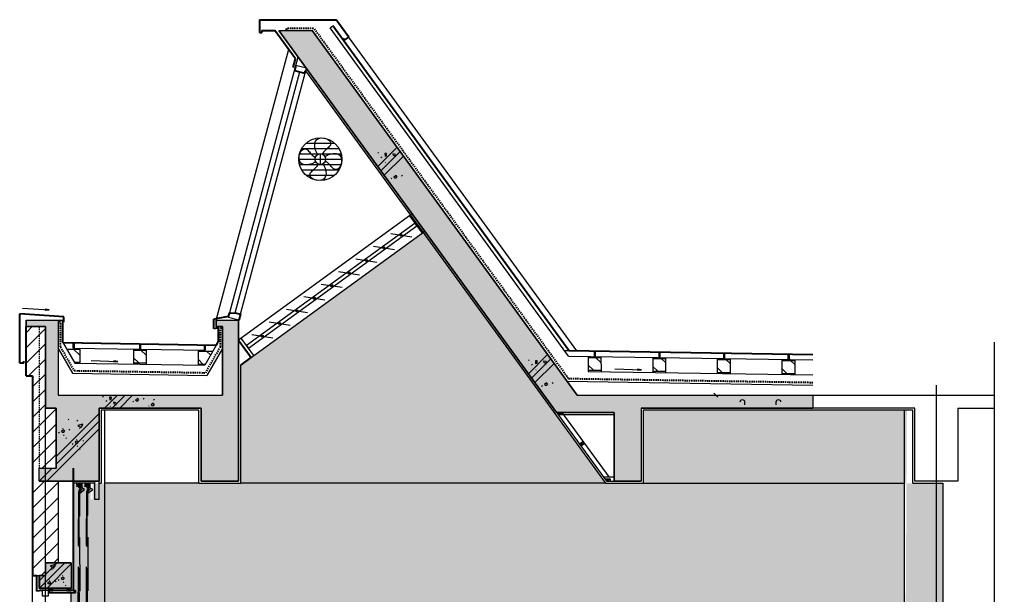
# Model space of a CAD drawing. Extents: x 616583 to 814704, y -261754 to 137139.
# Drawn here: x 628008 to 637182, y -250019 to -244665 of the extents above; entities that cross this region are included whole.
import ezdxf

# ---------------------------------------------------------------- set-up
doc = ezdxf.new("R2010")
doc.units = 0
doc.header["$LTSCALE"] = 10
doc.linetypes.add('DASH', pattern=[0.35, 0.25, -0.1])
doc.linetypes.add('DGN Style 2', pattern=[2.079226, 1.247536, -0.831691])
for name, color, linetype in [('C-天花造型', 5, 'Continuous'), ('DIM_SYMB', 3, 'Continuous'), ('W外包', 6, 'Continuous'), ('隔墙尺寸', 3, 'Continuous')]:
    doc.layers.add(name, color=color, linetype=linetype)
for name, color, linetype, lineweight in [('层1', 7, 'Continuous', 0), ('层15', 7, 'Continuous', 0), ('层36', 7, 'Continuous', 0), ('层49', 7, 'Continuous', 0), ('层60', 7, 'Continuous', 0)]:
    doc.layers.add(name, color=color, linetype=linetype, lineweight=lineweight)

# ---------------------------------------------------------------- blocks, each defined once
blk = doc.blocks.new('*U459')
at = {"layer": '层1', "color": 7, "linetype": 'Continuous', "lineweight": -3}
for p, q in [((-0.87, 0.07), (-0.7301, -0.07)), ((-0.67, 0.07), (-0.5301, -0.07)), ((-0.4701, 0.07), (-0.3301, -0.07)), ((-0.27, 0.07), (-0.13, -0.0701)), ((-0.0701, 0.0699), (0.07, -0.07)), ((0.13, 0.07), (0.27, -0.0701)), ((0.33, 0.07), (0.47, -0.07)), ((0.5299, 0.07), (0.67, -0.0701)), ((0.73, 0.07), (0.87, -0.07))]:
    blk.add_line(p, q, dxfattribs=at)
for points in [[(-1.0001, -0.1), (1, -0.1001), (0.9999, 0.1), (-1, 0.1)], [(-1.0001, -0.1), (-0.9701, -0.1), (-0.97, 0.0999), (-1, 0.1)], [(0.9699, -0.1), (1, -0.1001), (0.9999, 0.1), (0.9699, 0.1)], [(-0.9701, -0.015), (0.9699, -0.015), (0.9699, 0.0149), (-0.9701, 0.015)]]:
    blk.add_lwpolyline(points, close=True, dxfattribs=at)
for centre in [(-0.8, 0), (-0.6, 0), (-0.4, 0), (-0.2, 0), (0, 0), (0.2, 0), (0.4, 0), (0.6, 0), (0.8, 0)]:
    blk.add_circle(centre, 0.01, dxfattribs=at)
blk = doc.blocks.new('*U460')
at = {"layer": '层1', "color": 7, "linetype": 'Continuous', "lineweight": -3}
for radius in [0.2, 0.05]:
    blk.add_circle((0, 0), radius, dxfattribs=at)
for points in [[(-0.0231, 0.0443), (-0.0446, 0.0658), (-0.0672, 0.1651), (-0.0102, 0.2054), (0.0782, 0.1906), (0.1027, 0.1434), (0.087, 0.1179), (0.0487, 0.0864), (0.0222, 0.0589), (0.02, 0.0442)], [(-0.0443, -0.0231), (-0.0658, -0.0446), (-0.1651, -0.0672), (-0.2054, -0.0102), (-0.1906, 0.0782), (-0.1434, 0.1027), (-0.1179, 0.087), (-0.0864, 0.0487), (-0.0589, 0.0222), (-0.0442, 0.02)], [(0.0443, 0.0231), (0.0658, 0.0446), (0.1651, 0.0672), (0.2054, 0.0102), (0.1906, -0.0782), (0.1434, -0.1027), (0.1179, -0.087), (0.0864, -0.0487), (0.0589, -0.0222), (0.0442, -0.02)], [(0.0231, -0.0443), (0.0446, -0.0658), (0.0672, -0.1651), (0.0102, -0.2054), (-0.0782, -0.1906), (-0.1027, -0.1434), (-0.087, -0.1179), (-0.0487, -0.0864), (-0.0222, -0.0589), (-0.02, -0.0442)]]:
    blk.add_open_spline(points, degree=3, dxfattribs=at)
blk = doc.blocks.new('*U461')
at = {"layer": '层1', "color": 7, "linetype": 'Continuous', "lineweight": -3}
for p, q in [((-0.1732, 0.1), (0.1732, 0.1)), ((-0.1323, 0.15), (0.1323, 0.15)), ((-0.2, 0), (0.2, 0)), ((-0.1936, 0.05), (0.1936, 0.05)), ((0, -0.05), (0, 0.05)), ((-0.1936, -0.05), (0.1936, -0.05)), ((-0.1732, -0.1), (0.1732, -0.1)), ((-0.1323, -0.15), (0.1323, -0.15))]:
    blk.add_line(p, q, dxfattribs=at)
at = {"linetype": 'Continuous'}
blk.add_blockref('*U460', (0, 0), dxfattribs=at)
blk = doc.blocks.new('*U462')
at = {"layer": '层36', "color": 2, "linetype": 'Continuous', "lineweight": -3}
blk.add_line((0.1233, 0.0096), (-0.1232, -0.0064), dxfattribs=at)
blk.add_lwpolyline([(-0.1232, -0.0064), (-0.0877, 0.0013), (-0.0869, -0.0095), (-0.1232, -0.0064)], dxfattribs=at)
blk = doc.blocks.new('*U463')
at = {"layer": '层36', "color": 2, "linetype": 'Continuous', "lineweight": -3}
blk.add_line((0.1233, 0.0096), (-0.1233, -0.0064), dxfattribs=at)
at = {"layer": '层36', "color": 2, "linetype": 'Continuous', "lineweight": -3, "extrusion": (0, 0, -1)}
blk.add_lwpolyline([(0.1233, -0.0064), (0.0876, 0.0013), (0.0868, -0.0095), (0.1233, -0.0064)], dxfattribs=at)
blk = doc.blocks.new('*U464')
at = {"layer": '层36', "color": 2, "linetype": 'Continuous', "lineweight": -3}
blk.add_line((0.1233, 0.0096), (-0.1233, -0.0064), dxfattribs=at)
at = {"layer": '层36', "color": 2, "linetype": 'Continuous', "lineweight": -3, "extrusion": (0, 0, -1)}
blk.add_lwpolyline([(0.1233, -0.0064), (0.0876, 0.0013), (0.0868, -0.0095), (0.1233, -0.0064)], dxfattribs=at)
blk = doc.blocks.new('*U626')
at = {"color": 136, "linetype": 'DASH', "ltscale": 500}
for p, q in [((-10.6, 1238.7), (-10.6, 1233.8)), ((-10.6, 1231.8), (-10.6, 1219.7)), ((-10.6, 1231.8), (-10.6, 1219.7)), ((-10.6, 1217.7), (-10.6, 1212.7)), ((-8.6, 1240.7), (34.8, 1240.7)), ((1.8, 1210.7), (-8.6, 1210.7)), ((-0.1, 1216.3), (-0.1, 1231.3)), ((-0.1, 1216.3), (-0.1, 1231.3)), ((1.8, 1210.7), (1.8, 1214.9)), ((24.4, 1210.7), (24.4, 1214.9)), ((24.4, 1210.7), (34.8, 1210.7)), ((25.4, 1237.7), (25.4, 1235.7)), ((26.4, 1216.3), (26.4, 1231.3)), ((26.4, 1216.3), (26.4, 1231.3)), ((36.8, 1238.7), (36.8, 1233.8)), ((36.8, 1231.8), (36.8, 1219.7)), ((36.8, 1231.8), (36.8, 1219.7)), ((36.8, 1217.7), (36.8, 1212.7))]:
    blk.add_line(p, q, dxfattribs=at)
at = {"color": 136, "linetype": 'DASH', "ltscale": 200, "elevation": 0}
blk.add_lwpolyline([(-11.7, -2560.4), (8.8, 1148.6), (-36.8, 1182.4), (-17.3, 1195.2), (-9.6, 1219.1), (21.5, 1162), (32.9, -2560.9)], dxfattribs=at)
blk.add_lwpolyline([(-17.3, 1195.2), (13.5, 1157.8, -0.2087), (17.1, 1149.8), (9.7, -2537)], format="xyb", dxfattribs=at)
at = {"color": 136, "linetype": 'DASH', "ltscale": 500}
for points in [[(25.4, 1237.7), (0.8, 1237.7), (0.8, 1235.7, -0.289705), (-1.4, 1237.7), (-5.6, 1237.7, 0.414214), (-7.6, 1235.7), (-7.6, 1215.7, 0.414214), (-5.6, 1213.7), (-1.3, 1213.7)], [(1.8, 1214.9, 0.598888), (0.4, 1215), (-0.5, 1213.7), (-5.6, 1213.7, -0.414214), (-7.6, 1215.7), (-7.6, 1235.7, -0.414214), (-5.6, 1237.7), (-1.4, 1237.7)], [(-6.1, 1231.3, -0.665901), (-0.1, 1231.3)], [(24.4, 1214.9, -0.598888), (25.9, 1215), (26.7, 1213.7), (31.8, 1213.7, 0.414214), (33.8, 1215.7), (33.8, 1235.7, 0.414214), (31.8, 1237.7), (27.6, 1237.7)], [(32.4, 1231.3, 0.665901), (26.4, 1231.3)]]:
    blk.add_lwpolyline(points, format="xyb", dxfattribs=at)
for points in [[(-6.1, 1231.3), (-6.1, 1216.3)], [(8.9, 1224.8), (8.9, 1215.1)], [(10.7, 1236.6), (10.7, 1223.4)], [(11.3, 1214.5), (11.3, 1210.8)], [(11.6, 1210.3), (11.9, 1210.3)], [(14.5, 1237.7), (11.7, 1237.7)], [(11.7, 1222.3), (14.5, 1222.3)], [(11.9, 1210.8), (11.9, 1202.5)], [(13.5, 1212.1), (12.8, 1212.1)], [(13.5, 1201.6), (12.8, 1201.6)], [(14.3, 1202.5), (14.3, 1211.2)], [(14.3, 1210.3), (14.6, 1210.3)], [(14.9, 1210.8), (14.9, 1214.5)], [(15.5, 1223.4), (15.5, 1236.6)], [(17.3, 1215.1), (17.3, 1215.1), (17.3, 1224.8)], [(32.4, 1231.3), (32.4, 1216.3)]]:
    blk.add_lwpolyline(points, dxfattribs=at)
at = {"color": 136, "linetype": 'DASH', "ltscale": 500, "elevation": 0}
blk.add_lwpolyline([(2.3, 1202.6, -0.594748), (17.3, 1205.8), (19.3, 1201.9), (17.6, 1201), (15.7, 1204.7, 0.711964), (4, 1199.7), (15.3, 1177.1), (13.5, 1176.3), (2.2, 1198, -0.13588)], format="xyb", close=True, dxfattribs=at)
at = {"color": 136, "linetype": 'DASH', "ltscale": 500}
for centre, radius, start, end in [((-8.6, 1238.7), 2, 90, 180), ((-10.6, 1232.8), 0.999, 270, 90), ((-10.6, 1218.7), 0.999, 270, 90), ((-8.6, 1212.7), 2, 180, 270), ((-3.1, 1217.5), 3.25, 202.68067, 337.31947), ((7.7, 1215.5), 0.757, 118.85857, 287.89874), ((9.3, 1212.5), 4.15, 95.31431, 117.56239), ((9.3, 1212.5), 2.65, 98.33909, 119.93841), ((10.7, 1228.3), 1.82, 88.72135, 165.1682), ((4.5, 1226.8), 4.89, 336.00328, 23.99672), ((13.1, 1226.2), 11.9, 249.26728, 290.73272), ((11.7, 1236.7), 0.996, 89.99471, 188.25857), ((11.7, 1223.3), 0.996, 171.74143, 270.00529), ((12.2, 1211), 0.921, 195.92686, 230.52688), ((13, 1211), 1.12, 102.4955, 189.35089), ((13, 1202.7), 1.12, 170.64911, 257.5045), ((13.2, 1211), 1.12, 9.35089, 77.5045), ((13.2, 1202.7), 1.12, 282.4955, 350.64911), ((14.5, 1236.7), 0.996, 351.74143, 90.00529), ((14.5, 1223.3), 0.996, 269.99471, 8.25857), ((14, 1211), 0.921, 309.47312, 344.07314), ((15.6, 1228.3), 1.82, 14.8318, 91.27865), ((15.6, 1228.3), 1.82, 14.8318, 91.27865), ((21.8, 1226.8), 4.89, 156.00328, 203.99672), ((16.9, 1212.5), 4.15, 62.43761, 84.68569), ((16.9, 1212.5), 2.65, 60.06159, 81.66091), ((18.5, 1215.5), 0.757, 252.10126, 61.14143), ((24.9, 1238.5), 2.77, 280.15323, 344.77941), ((29.4, 1217.5), 3.25, 202.68053, 337.31933), ((34.8, 1238.7), 2, 0, 90), ((34.8, 1212.7), 2, 270, 0), ((36.8, 1232.8), 0.999, 90, 270), ((36.8, 1218.7), 0.999, 90, 270), ((10.6, -2564.1), 22.3, 4.3245, 176.0549)]:
    blk.add_arc(centre, radius, start, end, dxfattribs=at)
blk = doc.blocks.new('*U625')
at = {"color": 136, "linetype": 'DASH', "ltscale": 500}
for p, q in [((-10.6, 1238.7), (-10.6, 1233.8)), ((-10.6, 1231.8), (-10.6, 1219.7)), ((-10.6, 1231.8), (-10.6, 1219.7)), ((-10.6, 1217.7), (-10.6, 1212.7)), ((-8.6, 1240.7), (34.8, 1240.7)), ((1.8, 1210.7), (-8.6, 1210.7)), ((-0.1, 1216.3), (-0.1, 1231.3)), ((-0.1, 1216.3), (-0.1, 1231.3)), ((1.8, 1210.7), (1.8, 1214.9)), ((24.4, 1210.7), (24.4, 1214.9)), ((24.4, 1210.7), (34.8, 1210.7)), ((25.4, 1237.7), (25.4, 1235.7)), ((26.4, 1216.3), (26.4, 1231.3)), ((26.4, 1216.3), (26.4, 1231.3)), ((36.8, 1238.7), (36.8, 1233.8)), ((36.8, 1231.8), (36.8, 1219.7)), ((36.8, 1231.8), (36.8, 1219.7)), ((36.8, 1217.7), (36.8, 1212.7))]:
    blk.add_line(p, q, dxfattribs=at)
at = {"color": 136, "linetype": 'DASH', "ltscale": 200, "elevation": 0}
blk.add_lwpolyline([(-11.7, -2564.4), (8.8, 1148.6), (-36.8, 1182.4), (-17.3, 1195.2), (-9.6, 1219.1), (21.5, 1162), (32.9, -2564.9)], dxfattribs=at)
blk.add_lwpolyline([(-17.3, 1195.2), (13.5, 1157.8, -0.2087), (17.1, 1149.8), (9.7, -2541)], format="xyb", dxfattribs=at)
at = {"color": 136, "linetype": 'DASH', "ltscale": 500}
for points in [[(25.4, 1237.7), (0.8, 1237.7), (0.8, 1235.7, -0.289705), (-1.4, 1237.7), (-5.6, 1237.7, 0.414214), (-7.6, 1235.7), (-7.6, 1215.7, 0.414214), (-5.6, 1213.7), (-1.3, 1213.7)], [(1.8, 1214.9, 0.598888), (0.4, 1215), (-0.5, 1213.7), (-5.6, 1213.7, -0.414214), (-7.6, 1215.7), (-7.6, 1235.7, -0.414214), (-5.6, 1237.7), (-1.4, 1237.7)], [(-6.1, 1231.3, -0.665901), (-0.1, 1231.3)], [(24.4, 1214.9, -0.598888), (25.9, 1215), (26.7, 1213.7), (31.8, 1213.7, 0.414214), (33.8, 1215.7), (33.8, 1235.7, 0.414214), (31.8, 1237.7), (27.6, 1237.7)], [(32.4, 1231.3, 0.665901), (26.4, 1231.3)]]:
    blk.add_lwpolyline(points, format="xyb", dxfattribs=at)
for points in [[(-6.1, 1231.3), (-6.1, 1216.3)], [(8.9, 1224.8), (8.9, 1215.1)], [(10.7, 1236.6), (10.7, 1223.4)], [(11.3, 1214.5), (11.3, 1210.8)], [(11.6, 1210.3), (11.9, 1210.3)], [(14.5, 1237.7), (11.7, 1237.7)], [(11.7, 1222.3), (14.5, 1222.3)], [(11.9, 1210.8), (11.9, 1202.5)], [(13.5, 1212.1), (12.8, 1212.1)], [(13.5, 1201.6), (12.8, 1201.6)], [(14.3, 1202.5), (14.3, 1211.2)], [(14.3, 1210.3), (14.6, 1210.3)], [(14.9, 1210.8), (14.9, 1214.5)], [(15.5, 1223.4), (15.5, 1236.6)], [(17.3, 1215.1), (17.3, 1215.1), (17.3, 1224.8)], [(32.4, 1231.3), (32.4, 1216.3)]]:
    blk.add_lwpolyline(points, dxfattribs=at)
at = {"color": 136, "linetype": 'DASH', "ltscale": 500, "elevation": 0}
blk.add_lwpolyline([(2.3, 1202.6, -0.594748), (17.3, 1205.8), (19.3, 1201.9), (17.6, 1201), (15.7, 1204.7, 0.711964), (4, 1199.7), (15.3, 1177.1), (13.5, 1176.3), (2.2, 1198, -0.13588)], format="xyb", close=True, dxfattribs=at)
at = {"color": 136, "linetype": 'DASH', "ltscale": 500}
for centre, radius, start, end in [((-8.6, 1238.7), 2, 90, 180), ((-10.6, 1232.8), 0.999, 270, 90), ((-10.6, 1218.7), 0.999, 270, 90), ((-8.6, 1212.7), 2, 180, 270), ((-3.1, 1217.5), 3.25, 202.68067, 337.31947), ((7.7, 1215.5), 0.757, 118.85857, 287.89874), ((9.3, 1212.5), 4.15, 95.31431, 117.56239), ((9.3, 1212.5), 2.65, 98.33909, 119.93841), ((10.7, 1228.3), 1.82, 88.72135, 165.1682), ((4.5, 1226.8), 4.89, 336.00328, 23.99672), ((13.1, 1226.2), 11.9, 249.26728, 290.73272), ((11.7, 1236.7), 0.996, 89.99471, 188.25857), ((11.7, 1223.3), 0.996, 171.74143, 270.00529), ((12.2, 1211), 0.921, 195.92686, 230.52688), ((13, 1211), 1.12, 102.4955, 189.35089), ((13, 1202.7), 1.12, 170.64911, 257.5045), ((13.2, 1211), 1.12, 9.35089, 77.5045), ((13.2, 1202.7), 1.12, 282.4955, 350.64911), ((14.5, 1236.7), 0.996, 351.74143, 90.00529), ((14.5, 1223.3), 0.996, 269.99471, 8.25857), ((14, 1211), 0.921, 309.47312, 344.07314), ((15.6, 1228.3), 1.82, 14.8318, 91.27865), ((15.6, 1228.3), 1.82, 14.8318, 91.27865), ((21.8, 1226.8), 4.89, 156.00328, 203.99672), ((16.9, 1212.5), 4.15, 62.43761, 84.68569), ((16.9, 1212.5), 2.65, 60.06159, 81.66091), ((18.5, 1215.5), 0.757, 252.10126, 61.14143), ((24.9, 1238.5), 2.77, 280.15323, 344.77941), ((29.4, 1217.5), 3.25, 202.68053, 337.31933), ((34.8, 1238.7), 2, 0, 90), ((34.8, 1212.7), 2, 270, 0), ((36.8, 1232.8), 0.999, 90, 270), ((36.8, 1218.7), 0.999, 90, 270), ((10.6, -2568.1), 22.3, 4.3245, 176.0549)]:
    blk.add_arc(centre, radius, start, end, dxfattribs=at)

msp = doc.modelspace()

# ---------------------------------------------------------------- hatches: boundary and pattern name
at = {"layer": 'C-天花造型'}
h = msp.add_hatch(dxfattribs=at)
h.set_pattern_fill('碎沙', color=250, scale=100)
h.set_pattern_definition([(37.5, (0, 0), (-8.000156, 244.70662), [0, -193.04, 0, -215.9, 0, -206.375]), (7.5, (0, 0), (224.76164, 358.41255), [0, -104.14, 0, -173.99, 0, -66.675]), (327.5, (-156.2, 0), (395.496185, 0.71859), [0, -63.5, 0, -228.6, 0, -298.45]), (317.5, (-156.2, 0), (381.77823, 111.46466), [0, -31.75, 0, -149.86, 0, -171.45])])
h.paths.add_polyline_path([(628798.1, -248984.7), (628688.7, -248984.7), (628688.7, -249134.7), (628668.3, -249134.7), (628668.3, -248984.7), (628638.3, -248984.7), (628638.3, -248999.7), (628628.3, -249011.2), (628628.3, -248999.7), (628618.3, -248999.7), (628558.3, -248991.5), (628558.3, -248999.7), (628548.3, -249011.2), (628548.3, -248999.7), (628538.3, -248999.7), (628508.3, -248984.7), (628508.3, -249984.7), (628528.3, -249984.7), (628528.3, -250004.7), (628488.4, -250004.7), (628488.4, -251954.5), (628488.4, -251984.5), (628468.1, -251984.5), (628468.1, -252765.1), (628798.1, -252765.1)])
h.paths.add_polyline_path([(636274.3, -248304.7), (633818.2, -248304.7), (633818.2, -248984.7), (633465.5, -248984.7), (630068.2, -248984.7), (628798.1, -248984.7), (628798.1, -252765.1), (628808.1, -252765.1), (628808.1, -252805.1), (636239.2, -252805.1), (636239.2, -252765.1), (636249.2, -252765.1)])
h.paths.add_polyline_path([(636549.5, -248984.7), (636249.2, -248984.7), (636249.2, -252765.1), (636549.5, -252765.1)])
h.paths.add_polyline_path([(636609.9, -248984.7), (636549.5, -248984.7), (636549.5, -252765.1), (636609.9, -252765.1), (636609.9, -250430.1), (636609.9, -250430.1), (636609.9, -250405.1), (636619.9, -250405.1), (636619.9, -250390.1), (636609.9, -250390.1)])
h.paths.add_polyline_path([(631767.8, -246648.1), (630190, -247794.3), (630190, -247794.3), (630165.7, -247811.9), (630068.2, -247882.8), (630068.2, -248984.7), (633465.5, -248984.7)])
at = {"layer": '层60', "linetype": 'Continuous', "lineweight": -3}
h = msp.add_hatch(color=253, dxfattribs=at)
h.dxf.hatch_style = 2
h.paths.add_polyline_path([(630424, -244764.7), (630733.1, -244764.7), (633203.4, -248164.7), (635397.6, -248164.7), (635397.6, -248284.7), (633798.2, -248284.7), (633798.2, -248964.8), (633548.2, -248964.8), (633548.2, -248324.7), (633010.6, -248324.7)])
h = msp.add_hatch(color=253, dxfattribs=at)
h.dxf.hatch_style = 2
h.paths.add_polyline_path([(628247.9, -247524.7), (628068.5, -247524.7), (628068.5, -247464.7), (628367.9, -247464.7), (628367.9, -247524.7), (628367.9, -248164.7), (629898.2, -248164.7), (629898.2, -247524.7), (629838.2, -247524.7), (629838.2, -247464.7), (630048.2, -247464.7), (630048.2, -248964.7), (629698.2, -248964.7), (629698.2, -248284.7), (628748.4, -248284.7), (628748.4, -248964.7), (628188.5, -248964.7), (628188.5, -248844.7), (628348.4, -248844.7), (628348.4, -248284.7), (628247.9, -248284.7)])
h = msp.add_hatch(color=253, dxfattribs=at)
h.dxf.hatch_style = 2
h.paths.add_polyline_path([(628248.4, -249724.7), (628488.3, -249724.7), (628488.3, -249964.7), (628189.4, -249964.7), (628189.4, -249844.7), (628248.4, -249844.7)])
h = msp.add_hatch(color=253, dxfattribs=at)
h.dxf.hatch_style = 2
h.paths.add_polyline_path([(628248.4, -249724.7), (628488.3, -249724.7), (628488.3, -249964.7), (628189.4, -249964.7), (628189.4, -249844.7), (628248.4, -249844.7)])

# ---------------------------------------------------------------- linework, layer by layer
at = {"layer": 'C-天花造型'}
for p, q in [((628798.1, -248304.7), (628798.1, -252765.1)), ((636249.2, -248304.7), (636249.2, -252765.1)), ((629678.2, -248984.7), (628798.1, -248984.7)), ((633465.5, -248984.7), (630068.2, -248984.7)), ((633818.2, -248984.7), (636249.2, -248984.7))]:
    msp.add_line(p, q, dxfattribs=at)
at = {"layer": 'DIM_SYMB', "color": 8}
msp.add_lwpolyline([(637087.7, -247670.1), (637087.7, -250465.8), (636993.2, -250500.2), (637182.2, -250533.5), (637087.7, -250567.1), (637087.7, -253121)], dxfattribs=at)
at = {"layer": 'W外包'}
for p, q in [((630672.7, -245140.8), (633465.5, -248984.7)), ((628508.3, -249984.7), (628508.3, -248964.7)), ((628748.7, -249134.7), (628748.7, -248964.7)), ((628708.3, -248984.7), (628508.3, -248984.7)), ((628708.3, -249134.7), (628708.3, -248984.7)), ((633465.5, -248984.7), (633818.2, -248984.7)), ((636329.5, -248984.7), (636609.9, -248984.7)), ((636609.9, -248984.7), (636609.9, -250405.1)), ((628748.3, -249134.7), (628708.3, -249134.7))]:
    msp.add_line(p, q, dxfattribs=at)
for points in [[(629678.2, -248984.7), (630068.2, -248984.7), (630068.2, -247882.8)], [(629678.2, -248984.7), (629678.2, -248304.7), (628768.4, -248304.7), (628768.4, -248984.7)], [(636329.5, -248984.7), (636329.5, -248304.7), (633818.2, -248304.7), (633818.2, -248984.7)], [(628748.7, -248984.7), (628768.4, -248984.7)]]:
    msp.add_lwpolyline(points, dxfattribs=at)
at = {"layer": '层1', "color": 7, "linetype": 'Continuous', "lineweight": 40}
for p, q in [((630244, -244664.7), (630957.2, -244664.7)), ((630244, -244664.7), (630244, -244784.7)), ((633123.6, -247748.6), (630924.7, -244722.2)), ((631074.9, -244826.6), (630957.2, -244664.7)), ((630244, -244784.7), (630264, -244784.7)), ((630264, -244764.7), (630387, -244764.7)), ((630264, -244764.7), (630264, -244784.7)), ((630578.7, -245028.3), (630387, -244764.7)), ((631034.5, -244855.9), (631022.7, -244839.7)), ((631034.5, -244855.9), (631074.9, -244826.6)), ((630556.9, -245109.5), (630578.7, -245028.3)), ((628418.4, -247434.6), (628008.5, -247404.2)), ((628008.5, -247865), (628008.5, -247404.7)), ((628407.9, -247464.6), (628407.9, -247667.2)), ((628418.4, -247484.2), (628418.4, -247434.6)), ((629955.2, -247432), (629818.2, -247454.6)), ((629818.2, -247544.7), (629818.2, -247454.6)), ((629858.3, -247534.7), (629818.2, -247544.7)), ((629858.3, -247524.7), (629858.4, -247667.1)), ((628407.9, -247667.2), (628411.2, -247673)), ((628411.3, -247673), (629841.6, -247696.2)), ((629841.6, -247696.2), (629858.4, -247667.1)), ((630048.2, -247650.1), (630165.7, -247811.9)), ((633123.5, -247748.5), (635397.6, -247785.2)), ((628048.5, -247865), (628008.5, -247865)), ((628048.5, -247865), (628048.5, -247845.7)), ((630068.2, -247882.8), (630165.7, -247811.9)), ((628508.3, -249984.7), (628508.3, -248844.7)), ((628168.4, -249989.7), (628168.4, -249844.7)), ((628168.4, -249989.7), (628168.4, -249844.7)), ((628189.4, -249844.7), (628189.4, -249964.7)), ((628189.4, -249844.7), (628189.4, -249964.7)), ((628488.3, -249964.7), (628189.4, -249964.7)), ((628488.3, -249964.7), (628189.4, -249964.7)), ((628218, -249984.7), (628168.4, -249989.7)), ((628218, -249984.7), (628168.4, -249989.7)), ((628528.3, -250004.7), (628277.9, -250004.7)), ((628528.3, -250004.7), (628277.9, -250004.7)), ((628528.3, -250004.7), (628528.3, -249984.7)), ((628528.3, -250004.7), (628528.3, -249984.7))]:
    msp.add_line(p, q, dxfattribs=at)
at = {"layer": '层1', "color": 7, "linetype": 'DGN Style 2', "lineweight": 40}
for p, q in [((630504, -244744.7), (630749.6, -244744.7)), ((633120.8, -248008.1), (630749.6, -244744.7)), ((628367.9, -247464.6), (628387.9, -247484.6)), ((628387.9, -247712.6), (628387.9, -247484.6)), ((629898.3, -247524.7), (629878.3, -247544.7)), ((629878.3, -247712.6), (629878.3, -247544.7)), ((628387.9, -247712.6), (628516, -247934.9)), ((629878.3, -247712.6), (629739, -247954.4)), ((628516, -247934.8), (629739, -247954.4)), ((633120.8, -248008.1), (635397.6, -248044.6))]:
    msp.add_line(p, q, dxfattribs=at)
at = {"layer": '层1', "color": 7, "linetype": 'Continuous', "lineweight": -3}
for p, q in [((630900.5, -244739.7), (630924.7, -244722.2)), ((633123.1, -247798.6), (630900.5, -244739.7)), ((633199.3, -247750.7), (630957.2, -244664.7)), ((630424, -244764.7), (633475.6, -248964.7)), ((630424, -244764.7), (630733.1, -244764.7)), ((633203.4, -248164.7), (630733.1, -244764.7)), ((629838.2, -247464.7), (630514.7, -244940.3)), ((629953.4, -247438.6), (630603.7, -245012)), ((630046.4, -247477.7), (630679.3, -245116)), ((630679.3, -245116), (630582.8, -245090.1)), ((630016.4, -247396.8), (630618.1, -245151.2)), ((630666.4, -245164.2), (630569.9, -245138.3)), ((631345, -246032.3), (631523.9, -245853.1)), ((631344.9, -245909), (631352.4, -245901.5)), ((631373.2, -245953.2), (631384.1, -245942.5)), ((631374.7, -246073.3), (631553.8, -245894.2)), ((631404.5, -246114.2), (631583.5, -245935.2)), ((631425.2, -245911.8), (631409.7, -245911.8)), ((631409.7, -245911.8), (631412.2, -245937.7)), ((631412.2, -245937.7), (631425.2, -245932.4)), ((631425.2, -245932.4), (631427.6, -245911.8)), ((631509.4, -245919.6), (631486.2, -245914.5)), ((631486.2, -245914.5), (631488.6, -245927.3)), ((631488.6, -245927.3), (631512.1, -245937.7)), ((631512.1, -245937.7), (631514.7, -245919.6)), ((631414.8, -245997.4), (631417.5, -245994.6)), ((631514.7, -246118), (631493.9, -246131.1)), ((631525.1, -246131.1), (631514.7, -246118)), ((631566.4, -246120.5), (631573.9, -246113.2)), ((631468, -246149.2), (631476.1, -246141)), ((631493.9, -246131.1), (631501.6, -246138.8)), ((631501.6, -246138.8), (631517.1, -246138.8)), ((631517.1, -246138.8), (631522.4, -246131.1)), ((628068.5, -247464.7), (628407.9, -247464.7)), ((628367.9, -247464.6), (628367.9, -248164.7)), ((629838.2, -247464.7), (629838.2, -247524.7)), ((630049.9, -247464.5), (629953.4, -247438.6)), ((628247.9, -247524.7), (628247.9, -248284.7)), ((629838.2, -247524.7), (629898.2, -247524.7)), ((629898.2, -247524.7), (629898.2, -248164.7)), ((628407.9, -247667.2), (628521.8, -247864.9)), ((628505, -247673), (628505, -247723.6)), ((628514.9, -247673.1), (628514.9, -247723.7)), ((629124.9, -247683), (629124.9, -247733.6)), ((629134.8, -247683.1), (629134.8, -247733.7)), ((629858.4, -247667.1), (629733.1, -247884.5)), ((628367.9, -247727.8), (628501.6, -247959.5)), ((628447.4, -247735.7), (628568.5, -247735.7)), ((628505, -247724.6), (629740.2, -247744.5)), ((628568.2, -247725.6), (628568.5, -247865.7)), ((629068.1, -247733.7), (629068.5, -247873.7)), ((629068.4, -247743.6), (629188.4, -247743.6)), ((629188.1, -247735.6), (629188.4, -247873.6)), ((629669.9, -247743.4), (629670, -247885.5)), ((629669.9, -247753.4), (629808.6, -247753.4)), ((629726.7, -247692.7), (629726.7, -247743.3)), ((629736.7, -247692.7), (629736.7, -247743.3)), ((629898.3, -247727.8), (629753, -247979.5)), ((633086.3, -247748), (633123.6, -247748.6)), ((633361.3, -247750.9), (633361.3, -247801.5)), ((633371.2, -247751), (633371.2, -247801.6)), ((633963.1, -247760.6), (633963.1, -247811.2)), ((633973.1, -247760.6), (633973.1, -247811.2)), ((634564.9, -247770.3), (634564.9, -247820.9)), ((634574.9, -247770.3), (634574.9, -247820.9)), ((635166.7, -247779.9), (635166.7, -247830.5)), ((635176.7, -247779.9), (635176.7, -247830.5)), ((628516.5, -247855.7), (628568.5, -247855.7)), ((628521.8, -247864.9), (629733.1, -247884.5)), ((629068.4, -247863.6), (629188.4, -247863.6)), ((629669.9, -247873.4), (629739.5, -247873.4)), ((632748.5, -247840.8), (632756, -247833.3)), ((632748.6, -247964.1), (632927.5, -247784.9)), ((632778.3, -248005.1), (632957.4, -247826)), ((632808.1, -248046), (632987.1, -247867)), ((632828.8, -247843.6), (632813.3, -247843.6)), ((632813.3, -247843.6), (632815.8, -247869.5)), ((632815.8, -247869.5), (632828.8, -247864.2)), ((632828.8, -247864.2), (632831.2, -247843.6)), ((632913, -247851.4), (632889.8, -247846.3)), ((632889.8, -247846.3), (632892.2, -247859.1)), ((632892.2, -247859.1), (632915.7, -247869.5)), ((632915.7, -247869.5), (632918.3, -247851.4)), ((633123.1, -247798.6), (635397.6, -247835.3)), ((633304.5, -247801.6), (633304.9, -247941.6)), ((633304.8, -247811.5), (633424.8, -247811.5)), ((633424.5, -247803.5), (633424.8, -247941.5)), ((633906.3, -247811.3), (633906.4, -247953.4)), ((633906.3, -247821.3), (634026.3, -247821.3)), ((634026.3, -247813.3), (634026.6, -247953.2)), ((634508.1, -247821), (634508.2, -247963.1)), ((634508.1, -247831), (634628.1, -247831)), ((634628.1, -247823), (634628.4, -247962.9)), ((635109.9, -247830.6), (635110, -247972.7)), ((635109.9, -247840.6), (635229.9, -247840.6)), ((635229.9, -247832.6), (635230.2, -247972.5)), ((628501.6, -247959.4), (629753, -247979.5)), ((632776.8, -247885), (632787.7, -247874.3)), ((632818.4, -247929.2), (632821.1, -247926.4)), ((633304.8, -247931.5), (633424.8, -247931.5)), ((633304.9, -247941.6), (635397.6, -247975.2)), ((633906.3, -247941.3), (634026.6, -247941.3)), ((634508.1, -247951), (634628.4, -247951)), ((635109.9, -247960.6), (635230.2, -247960.6)), ((632918.3, -248049.8), (632897.5, -248062.9)), ((632928.7, -248062.9), (632918.3, -248049.8)), ((632970, -248052.3), (632977.5, -248045)), ((633107.8, -248033.1), (635397.6, -248070)), ((632871.6, -248081), (632879.7, -248072.8)), ((632897.5, -248062.9), (632905.2, -248070.6)), ((632905.2, -248070.6), (632920.7, -248070.6)), ((632920.7, -248070.6), (632926, -248062.9)), ((628367.9, -248164.7), (629898.2, -248164.7)), ((628781.3, -248179.4), (628788.8, -248171.9)), ((628799.4, -248284.6), (628919.3, -248164.6)), ((628809.6, -248223.6), (628820.5, -248212.9)), ((628861.6, -248182.2), (628846.1, -248182.2)), ((628846.1, -248182.2), (628848.6, -248208.1)), ((628848.6, -248208.1), (628861.6, -248202.8)), ((628861.6, -248202.8), (628864, -248182.2)), ((628870.2, -248284.6), (628990.2, -248164.6)), ((628905.6, -248234), (628882.4, -248228.9)), ((628882.4, -248228.9), (628884.8, -248241.7)), ((628908.3, -248252.1), (628910.9, -248234)), ((628940.9, -248284.6), (629060.9, -248164.6)), ((629061.3, -248226.2), (629069.4, -248218)), ((629108, -248195), (629087.2, -248208.1)), ((629087.2, -248208.1), (629094.9, -248215.8)), ((629094.9, -248215.8), (629110.4, -248215.8)), ((629118.4, -248208.1), (629108, -248195)), ((629110.4, -248215.8), (629115.7, -248208.1)), ((629159.7, -248197.5), (629167.2, -248190.2)), ((629253.4, -248239.5), (629232.6, -248252.4)), ((629263.8, -248252.4), (629253.4, -248239.5)), ((629255, -248211.1), (629264.8, -248201.2)), ((633203.4, -248164.7), (635397.6, -248164.7)), ((635397.6, -248164.7), (637087.7, -248164.7)), ((628247.9, -248284.7), (628348.4, -248284.7)), ((628748.4, -248284.7), (629698.2, -248284.7)), ((628851.2, -248267.8), (628853.9, -248265)), ((628884.8, -248241.7), (628908.3, -248252.1)), ((629211, -248266.2), (629214.7, -248262.3)), ((629232.6, -248252.4), (629240.3, -248260.3)), ((629240.3, -248260.3), (629256, -248260.3)), ((629256, -248260.3), (629261.1, -248252.4)), ((633010.6, -248324.7), (633060.2, -248344.7)), ((633010.6, -248324.7), (633548.2, -248324.7)), ((633060.2, -248324.7), (633025.2, -248344.7)), ((633060.2, -248324.7), (633496.1, -248924.7)), ((633060.2, -248324.7), (633060.2, -248344.7)), ((633548.2, -248324.7), (633548.2, -248964.8)), ((633798.2, -248284.7), (633798.2, -248964.8)), ((633798.2, -248284.7), (635397.6, -248284.7)), ((636349.4, -248284.7), (635397.6, -248284.7)), ((636749.5, -248284.7), (637087.7, -248284.7)), ((628348.4, -248736), (628748.4, -248335.6)), ((628348.4, -248806.4), (628748.4, -248406.4)), ((628460.4, -248392.8), (628465.5, -248387.6)), ((628540.7, -248405.7), (628548.7, -248398)), ((633025.1, -248344.7), (633548.2, -248344.7)), ((633025.1, -248344.7), (633060.2, -248344.7)), ((628260.8, -248964.7), (628748.4, -248477.1)), ((628370.6, -248517.7), (628378.8, -248509.6)), ((628417.3, -248486.7), (628396.5, -248499.6)), ((628396.5, -248499.6), (628404.4, -248507.5)), ((628404.4, -248507.5), (628419.9, -248507.5)), ((628409.5, -248476.1), (628413.5, -248472.1)), ((628427.7, -248499.6), (628417.3, -248486.7)), ((628419.9, -248507.5), (628425.2, -248499.6)), ((628469.2, -248489.2), (628476.7, -248481.7)), ((628596.7, -248432.8), (628551.1, -248444.8)), ((628551.1, -248444.8), (628579.6, -248465.6)), ((628564.2, -248478.5), (628568.2, -248474.4)), ((628579.6, -248465.6), (628592.7, -248444.8)), ((628592.7, -248444.8), (628596.7, -248432.8)), ((628417.3, -248538.5), (628423.9, -248532)), ((628438, -248567.2), (628443.1, -248561.9)), ((628544.7, -248589.7), (628523.9, -248602.8)), ((628523.9, -248602.8), (628531.9, -248610.5)), ((628537, -248579.5), (628541.2, -248575.3)), ((628555.1, -248602.8), (628544.7, -248589.7)), ((628547.4, -248610.5), (628552.7, -248602.8)), ((628596.7, -248592.4), (628604.2, -248584.9)), ((633225.4, -248620.1), (633257.7, -248596.6)), ((633237.1, -248636.3), (633257.7, -248596.6)), ((628498.1, -248621.1), (628506.3, -248612.8)), ((628531.9, -248610.5), (628547.4, -248610.5)), ((628544.7, -248641.7), (628551.4, -248635.2)), ((628565.5, -248670.4), (628570.8, -248665.1)), ((633225.4, -248620.1), (633269.5, -248612.8)), ((628188.5, -248964.7), (628188.5, -248844.7)), ((628188.5, -248844.7), (628348.4, -248844.7)), ((628190.1, -248964.7), (628310.1, -248844.7)), ((628748.7, -248964.7), (628488.3, -248964.7)), ((628508.3, -248984.7), (628508.3, -248964.7)), ((628708.7, -248984.7), (628708.7, -248964.7)), ((633446.5, -248924.7), (633548.2, -248924.7)), ((633461, -248944.7), (633510.6, -248944.7)), ((633461, -248944.7), (633510.6, -248964.7)), ((633510.6, -248944.7), (633475.6, -248964.7)), ((633475.6, -248964.7), (633798.2, -248964.7)), ((633510.6, -248944.7), (633510.6, -248964.7)), ((633548.2, -248964.8), (633798.2, -248964.8)), ((628548.3, -248984.7), (628548.3, -249011.2)), ((628628.3, -248984.7), (628628.3, -249011.2)), ((628189.4, -249894.2), (628358.7, -249724.7)), ((628189.4, -249964.7), (628429.4, -249724.7)), ((628189.4, -249894.2), (628358.7, -249724.7)), ((628189.4, -249964.7), (628429.4, -249724.7)), ((628248.4, -249724.7), (628248.4, -249844.7)), ((628488.3, -249724.7), (628248.4, -249724.7)), ((628248.4, -249724.7), (628248.4, -249844.7)), ((628488.3, -249724.7), (628248.4, -249724.7)), ((628260.1, -249964.7), (628489.5, -249735.3)), ((628260.1, -249964.7), (628489.5, -249735.3)), ((628341.6, -249742.3), (628296, -249754.3)), ((628341.6, -249742.3), (628296, -249754.3)), ((628296, -249754.3), (628324.5, -249775.1)), ((628296, -249754.3), (628324.5, -249775.1)), ((628309.1, -249788), (628313.1, -249783.9)), ((628309.1, -249788), (628313.1, -249783.9)), ((628324.5, -249775.1), (628337.6, -249754.3)), ((628324.5, -249775.1), (628337.6, -249754.3)), ((628337.6, -249754.3), (628341.6, -249742.3)), ((628337.6, -249754.3), (628341.6, -249742.3)), ((628248.4, -249844.7), (628189.4, -249844.7)), ((628189.4, -249844.7), (628189.4, -249964.7)), ((628248.4, -249844.7), (628189.4, -249844.7)), ((628189.4, -249844.7), (628189.4, -249964.7)), ((628281.9, -249889), (628286.1, -249884.8)), ((628281.9, -249889), (628286.1, -249884.8)), ((628367.8, -249889), (628376, -249880.9)), ((628367.8, -249889), (628376, -249880.9)), ((628414.5, -249858), (628393.7, -249870.9)), ((628414.5, -249858), (628393.7, -249870.9)), ((628393.7, -249870.9), (628401.6, -249878.8)), ((628393.7, -249870.9), (628401.6, -249878.8)), ((628401.6, -249878.8), (628417.1, -249878.8)), ((628401.6, -249878.8), (628417.1, -249878.8)), ((628406.7, -249847.4), (628410.7, -249843.4)), ((628406.7, -249847.4), (628410.7, -249843.4)), ((628424.9, -249870.9), (628414.5, -249858)), ((628424.9, -249870.9), (628414.5, -249858)), ((628417.1, -249878.8), (628422.4, -249870.9)), ((628417.1, -249878.8), (628422.4, -249870.9)), ((628243, -249930.6), (628251.2, -249922.3)), ((628243, -249930.6), (628251.2, -249922.3)), ((628289.6, -249899.2), (628268.8, -249912.3)), ((628289.6, -249899.2), (628268.8, -249912.3)), ((628268.8, -249912.3), (628276.8, -249920)), ((628268.8, -249912.3), (628276.8, -249920)), ((628276.8, -249920), (628292.3, -249920)), ((628276.8, -249920), (628292.3, -249920)), ((628277.8, -249984.7), (628317.8, -249964.7)), ((628277.8, -249964.7), (628317.8, -249984.7)), ((628277.8, -249964.7), (628277.8, -249984.7)), ((628277.8, -249984.7), (628317.8, -249964.7)), ((628277.8, -249964.7), (628317.8, -249984.7)), ((628277.8, -249964.7), (628277.8, -249984.7)), ((628285.8, -249926.8), (628292.5, -249920.3)), ((628285.8, -249926.8), (628292.5, -249920.3)), ((628300, -249912.3), (628289.6, -249899.2)), ((628300, -249912.3), (628289.6, -249899.2)), ((628292.3, -249920), (628297.6, -249912.3)), ((628292.3, -249920), (628297.6, -249912.3)), ((628341.6, -249901.9), (628349.1, -249894.4)), ((628341.6, -249901.9), (628349.1, -249894.4)), ((628414.5, -249909.8), (628421.1, -249903.3)), ((628414.5, -249909.8), (628421.1, -249903.3)), ((628435.2, -249938.5), (628440.3, -249933.2)), ((628435.2, -249938.5), (628440.3, -249933.2)), ((628448.3, -249984.7), (628488.3, -249964.7)), ((628448.3, -249964.7), (628488.3, -249984.7)), ((628448.3, -249984.7), (628488.3, -249964.7)), ((628448.3, -249964.7), (628488.3, -249984.7)), ((628282.6, -249984.7), (628282.6, -250004.7)), ((628282.6, -249984.7), (628282.6, -250004.7)), ((628528.3, -249984.7), (628317.8, -249984.7)), ((628528.3, -249984.7), (628317.8, -249984.7))]:
    msp.add_line(p, q, dxfattribs=at)
at = {"layer": '层1', "color": 4, "linetype": 'Continuous', "lineweight": 30}
for p, q in [((634762.2, -248224.7), (634762.2, -248254.7)), ((635057.2, -248254.7), (635057.2, -248224.7))]:
    msp.add_line(p, q, dxfattribs=at)
at = {"layer": '层1', "color": 4, "linetype": 'Continuous', "lineweight": -3}
for p, q in [((628128.4, -251984.1), (628128.4, -249844.7)), ((628488.4, -251954.5), (628488.4, -250003.9))]:
    msp.add_line(p, q, dxfattribs=at)
at = {"layer": '层1', "color": 7, "linetype": 'Continuous', "lineweight": 40}
for points in [[(630582.8, -245090.1), (630569.9, -245138.3), (630666.4, -245164.2), (630672.7, -245140.8)], [(629955.2, -247432), (629963.8, -247399.8), (630016.4, -247396.8), (630064.6, -247409.7), (630049.9, -247464.5)], [(628508.3, -249984.7), (628528.3, -249984.7)], [(628508.3, -249984.7), (628528.3, -249984.7)]]:
    msp.add_lwpolyline(points, dxfattribs=at)
at = {"layer": '层1', "color": 7, "linetype": 'Continuous', "lineweight": -3}
for points in [[(628068.5, -247464.6), (628068.5, -247524.7), (628247.9, -247524.7)], [(629698.2, -248284.7), (629698.2, -248964.7), (630048.2, -248964.7), (630048.2, -247464.7)], [(628188.5, -248964.7), (628748.4, -248964.7), (628748.4, -248284.7)], [(628348.4, -248284.7), (628348.4, -248844.7)], [(636749.5, -248284.7), (636749.5, -248964.8), (636349.5, -248964.8), (636349.5, -248284.7)]]:
    msp.add_lwpolyline(points, dxfattribs=at)
at = {"layer": '层1', "color": 7, "linetype": 'DGN Style 2', "lineweight": -3}
msp.add_lwpolyline([(628188.5, -247525.9), (628188.5, -248844.7)], dxfattribs=at)
at = {"layer": '层1', "color": 7, "linetype": 'Continuous', "lineweight": -3}
for points in [[(633257.7, -248596.6), (633225.4, -248620.1), (633237.1, -248636.3), (633269.5, -248612.8)], [(628538.3, -248999.7), (628558.3, -248999.7), (628558.3, -248984.7), (628538.3, -248984.7)], [(628618.3, -248999.7), (628638.3, -248999.7), (628638.3, -248984.7), (628618.3, -248984.7)], [(628317.8, -249964.7), (628277.8, -249964.7), (628277.8, -249984.7), (628317.8, -249984.7)], [(628317.8, -249964.7), (628277.8, -249964.7), (628277.8, -249984.7), (628317.8, -249984.7)], [(628488.3, -249964.7), (628448.3, -249964.7), (628448.3, -249984.7), (628488.3, -249984.7)], [(628488.3, -249964.7), (628448.3, -249964.7), (628448.3, -249984.7), (628488.3, -249984.7)]]:
    msp.add_lwpolyline(points, close=True, dxfattribs=at)
at = {"layer": '层1', "color": 4, "linetype": 'Continuous', "lineweight": -3}
msp.add_lwpolyline([(628218, -250034.6), (628277.9, -250034.6), (628277.9, -249984.7), (628218, -249984.7)], close=True, dxfattribs=at)
msp.add_lwpolyline([(628218, -250034.6), (628277.9, -250034.6), (628277.9, -249984.7), (628218, -249984.7)], close=True, dxfattribs=at)
at = {"layer": '层1', "color": 4, "linetype": 'Continuous', "lineweight": 30, "extrusion": (0, 0, -1)}
for centre in [(-634742.1, -248224.7), (-635077.1, -248224.7)]:
    msp.add_arc(centre, 20, 0, 180, dxfattribs=at)
at = {"layer": '层1', "color": 7, "linetype": 'Continuous', "lineweight": -3}
for points in [[(630504, -244744.7), (630484, -244744.7), (630504, -244764.7), (630484, -244764.7)], [(628367.9, -247464.6), (628387.9, -247464.6), (628367.9, -247484.6), (628387.9, -247484.6)], [(629898.3, -247524.7), (629878.3, -247524.7), (629898.3, -247544.7), (629878.3, -247544.7)]]:
    msp.add_solid(points, dxfattribs=at)
at = {"layer": '层15', "color": 30, "linetype": 'Continuous', "lineweight": 40}
for p, q in [((628068.5, -247984.9), (628068.5, -247524.7)), ((628068.5, -247984.9), (628128.5, -247984.9)), ((628128.5, -247984.9), (628128.5, -249844.7)), ((628128.5, -249844.7), (628168.4, -249844.7)), ((628128.5, -249844.7), (628168.4, -249844.7))]:
    msp.add_line(p, q, dxfattribs=at)
at = {"layer": '层15', "color": 30, "linetype": 'Continuous', "lineweight": -3}
for p, q in [((628068.5, -247581.6), (628124.9, -247525.2)), ((628068.5, -247723), (628247.9, -247543.6)), ((628067.5, -247865.4), (628247.9, -247685)), ((628568.2, -247792), (628509.9, -247735.7)), ((629188.1, -247792), (629137.9, -247743.6)), ((629789.9, -247792), (629750, -247753.4)), ((628089.6, -247984.9), (628247.9, -247826.6)), ((629118.4, -247863.6), (629068.2, -247815.2)), ((629716.2, -247873.4), (629670, -247828.7)), ((633424.5, -247859.9), (633374.3, -247811.5)), ((634026.3, -247859.9), (633986.4, -247821.3)), ((634628.1, -247869.6), (634588.2, -247831)), ((635229.9, -247879.2), (635190, -247840.6)), ((633354.8, -247931.5), (633304.6, -247883.1)), ((633952.6, -247941.3), (633906.4, -247896.6)), ((634554.4, -247951), (634508.2, -247906.3)), ((635156.2, -247960.6), (635110, -247915.9)), ((628128.5, -248087.4), (628247.9, -247968)), ((628128.5, -248228.6), (628247.9, -248109.3)), ((628128.3, -248370.5), (628247.9, -248250.8)), ((628128.3, -248511.7), (628348.4, -248291.8)), ((628128.3, -248652.9), (628348.4, -248433)), ((628128.3, -248794.1), (628348.4, -248574.2)), ((628219, -248844.7), (628348.4, -248715.4)), ((628128.3, -249076.5), (628240.2, -248964.7)), ((628367.9, -248964.7), (628367.9, -249724.7)), ((628128.3, -249217.7), (628367.9, -248978.3)), ((628128.3, -249358.9), (628367.9, -249119.5)), ((628128.3, -249358.9), (628367.9, -249119.5)), ((628128.3, -249500.1), (628367.9, -249260.7)), ((628128.3, -249500.1), (628367.9, -249260.7)), ((628128.3, -249641.3), (628367.9, -249401.9)), ((628128.3, -249641.3), (628367.9, -249401.9)), ((628128.3, -249782.5), (628367.9, -249543.1)), ((628128.3, -249782.5), (628367.9, -249543.1)), ((628327.5, -249724.7), (628367.9, -249684.3)), ((628327.5, -249724.7), (628367.9, -249684.3)), ((628168.4, -249844.7), (628189.4, -249844.7)), ((628168.4, -249844.7), (628189.4, -249844.7)), ((628207.4, -249844.7), (628248.4, -249803.7)), ((628207.4, -249844.7), (628248.4, -249803.7))]:
    msp.add_line(p, q, dxfattribs=at)
at = {"layer": '层49', "color": 230, "linetype": 'Continuous', "lineweight": 30}
msp.add_line((634476.1, -248145.8), (634513.6, -248183.3), dxfattribs=at)
at = {"layer": '层49', "color": 230, "linetype": 'Continuous', "lineweight": -3}
msp.add_line((634254.8, -248164.6), (634532.3, -248164.6), dxfattribs=at)
at = {"layer": '层60', "color": 253, "linetype": 'Continuous', "lineweight": -3}
for points in [[(630424, -244764.7), (630733.1, -244764.7), (633203.4, -248164.7), (635397.6, -248164.7), (635397.6, -248284.7), (633798.2, -248284.7), (633798.2, -248964.8), (633548.2, -248964.8), (633548.2, -248324.7), (633010.6, -248324.7)], [(628247.9, -247524.7), (628068.5, -247524.7), (628068.5, -247464.7), (628367.9, -247464.7), (628367.9, -247524.7), (628367.9, -247524.7), (628367.9, -248164.7), (629898.2, -248164.7), (629898.2, -247524.7), (629838.2, -247524.7), (629838.2, -247464.7), (630048.2, -247464.7), (630048.2, -248964.7), (629698.2, -248964.7), (629698.2, -248284.7), (628748.4, -248284.7), (628748.4, -248964.7), (628188.5, -248964.7), (628188.5, -248844.7), (628348.4, -248844.7), (628348.4, -248284.7), (628247.9, -248284.7)], [(628248.4, -249724.7), (628488.3, -249724.7), (628488.3, -249964.7), (628189.4, -249964.7), (628189.4, -249844.7), (628248.4, -249844.7)], [(628248.4, -249724.7), (628488.3, -249724.7), (628488.3, -249964.7), (628189.4, -249964.7), (628189.4, -249844.7), (628248.4, -249844.7)]]:
    msp.add_lwpolyline(points, close=True, dxfattribs=at)
at = {"layer": '隔墙尺寸'}
for p, q in [((628248.4, -254461), (628248.5, -248070.5)), ((636549.5, -254461), (636549.4, -248070.5))]:
    msp.add_line(p, q, dxfattribs=at)

# ---------------------------------------------------------------- block references
at = {"linetype": 'Continuous', "yscale": 1000, "zscale": 1000}
for name, p, xscale in [('*U461', (630809.6, -245964.7), 1000), ('*U462', (628159.2, -247363.2), -1000)]:
    msp.add_blockref(name, p, dxfattribs=dict(at, xscale=xscale))
at = {"linetype": 'Continuous', "xscale": 1000.001624106527, "yscale": 1000.001624106527, "zscale": 1000.001624106527, "rotation": 36.00002890155792}
msp.add_blockref('*U459', (630916, -247143.2), dxfattribs=at)
at = {"linetype": 'Continuous', "extrusion": (0, 0, -1), "xscale": 1000, "yscale": 1000, "zscale": 1000, "rotation": 357.9998908862018}
for name, p in [('*U464', (-628798, -247846.7)), ('*U463', (-633677.3, -247924.9))]:
    msp.add_blockref(name, p, dxfattribs=at)
at = {"xscale": -1}
for name, p in [('*U625', (628576.7, -250225.5)), ('*U626', (628651.7, -250225.5))]:
    msp.add_blockref(name, p, dxfattribs=at)

doc.saveas('drawing.dxf')
